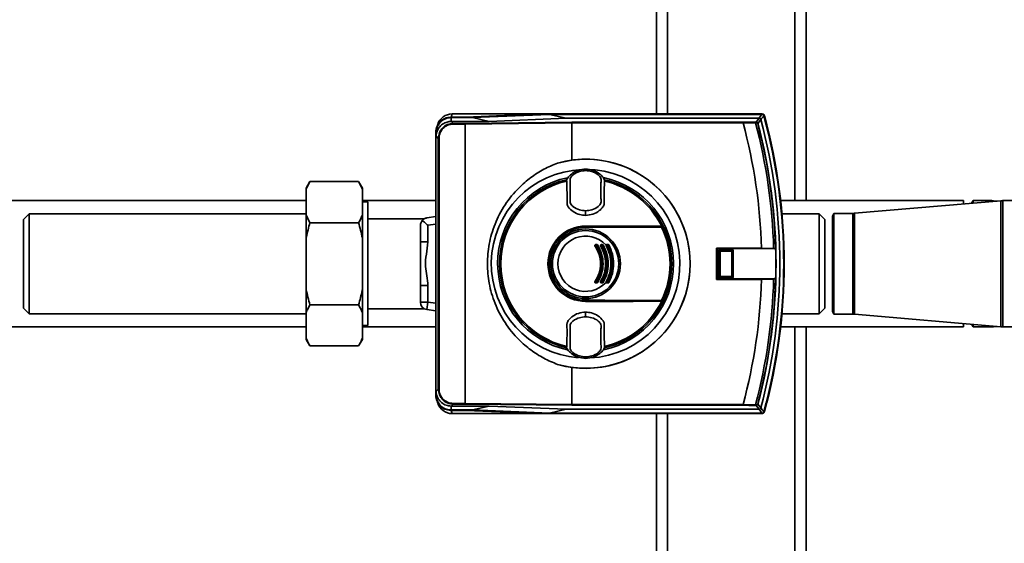
# Paper-space layout 'Blatt1' of a CAD drawing. Units: millimetres. Extents: x 0 to 6300, y 0 to 4455.
# Drawn here: x 1143 to 1406, y 846 to 986 of the extents above; entities that cross this region are included whole.
import ezdxf

# ---------------------------------------------------------------- set-up
doc = ezdxf.new("R2010")
doc.units = ezdxf.units.MM

psp = doc.layouts.new('Blatt1')

# ---------------------------------------------------------------- linework, layer by layer
at = {"color": 7, "linetype": 'Continuous', "lineweight": 35, "ltscale": 15}
for p, q in [((1312.8, 1080.84), (1312.8, 960.84)), ((1315.8, 1080.84), (1315.8, 960.84)), ((1349.8, 1080.84), (1349.8, 937.69)), ((1352.8, 1080.84), (1352.8, 937.69)), ((1257.91, 959.98), (1258.02, 959.88)), ((1261.91, 959.98), (1257.91, 959.98)), ((1258.02, 958.84), (1258.02, 959.88)), ((1258.02, 959.88), (1263.72, 959.88)), ((1258.05, 959.98), (1258.26, 960.84)), ((1282.47, 960.84), (1258.26, 960.84)), ((1282.47, 960.84), (1261.91, 959.98)), ((1263.72, 959.88), (1284.25, 960.73)), ((1263.72, 959.88), (1268.16, 958.84)), ((1288.69, 959.7), (1268.16, 958.84)), ((1341.1, 960.84), (1282.47, 960.84)), ((1288.69, 959.7), (1284.25, 960.73)), ((1341.02, 960.73), (1284.25, 960.73)), ((1340.23, 959.7), (1288.69, 959.7)), ((1341.02, 960.73), (1341.1, 960.84)), ((1341.58, 960.47), (1341.5, 960.37)), ((1258.02, 958.84), (1258.05, 958.84)), ((1258.05, 958.84), (1258.02, 958.84)), ((1258.05, 958.84), (1258.58, 958.32)), ((1268.16, 958.84), (1258.05, 958.84)), ((1258.58, 958.12), (1258.58, 958.32)), ((1258.58, 958.32), (1261.68, 958.32)), ((1261.71, 958.12), (1258.58, 958.12)), ((1261.68, 958.32), (1290.23, 958.63)), ((1290.26, 958.43), (1261.71, 958.12)), ((1261.71, 883.56), (1261.71, 958.12)), ((1261.71, 958.12), (1261.71, 958.12)), ((1290.23, 958.63), (1335.93, 958.63)), ((1290.26, 958.43), (1290.26, 958.43)), ((1290.26, 948.53), (1290.26, 958.43)), ((1335.95, 958.43), (1290.26, 958.43)), ((1339.29, 958.5), (1335.95, 958.44)), ((1335.95, 958.44), (1335.95, 958.43)), ((1339.93, 958.31), (1339.87, 958.29)), ((1254.02, 955.88), (1253.91, 955.99)), ((1253.91, 885.69), (1253.91, 955.99)), ((1254.02, 954.88), (1254.02, 955.88)), ((1254.58, 954.32), (1254.02, 954.88)), ((1254.78, 954.32), (1254.58, 954.32)), ((1254.58, 887.36), (1254.58, 954.32)), ((1254.78, 954.32), (1254.78, 887.36)), ((1286.43, 947.73), (1290.26, 948.53)), ((1293.91, 946.03), (1293.91, 946.11)), ((1293.91, 946.03), (1293.91, 945.72)), ((1293.91, 945.72), (1293.91, 945.71)), ((1220.3, 942.78), (1219.3, 941.05)), ((1220.3, 942.78), (1233.3, 942.78)), ((1234.3, 941.05), (1233.3, 942.78)), ((1288.85, 943.28), (1288.9, 942.93)), ((1298.93, 942.93), (1298.98, 943.28)), ((1219.3, 940.73), (1219.3, 941.05)), ((1219.3, 933.85), (1219.3, 940.73)), ((1234.3, 940.73), (1234.3, 941.05)), ((1234.3, 933.85), (1234.3, 940.73)), ((1219.3, 937.69), (1117.08, 937.69)), ((1253.91, 937.69), (1234.3, 937.69)), ((1235.8, 937.34), (1234.3, 937.34)), ((1235.8, 937.34), (1235.8, 904.34)), ((1394.8, 937.69), (1345.99, 937.69)), ((1404.79, 937.67), (1365.73, 934.31)), ((1394.8, 936.81), (1394.8, 937.69)), ((1397.38, 937.69), (1396.98, 937)), ((1402.3, 937.69), (1397.38, 937.69)), ((1397.38, 937.03), (1397.38, 937.69)), ((1402.3, 937.45), (1402.3, 937.69)), ((1403.8, 937.58), (1402.82, 937.67)), ((1402.82, 937.5), (1402.82, 937.67)), ((1404.79, 937.67), (1404.79, 904.01)), ((1410.22, 937.69), (1405.3, 937.69)), ((1405.3, 937.69), (1405.3, 903.99)), ((1145.3, 934.19), (1143.8, 932.69)), ((1219.3, 934.19), (1145.3, 934.19)), ((1145.3, 934.19), (1145.3, 907.49)), ((1219.3, 927.72), (1219.3, 933.85)), ((1234.3, 927.72), (1234.3, 933.85)), ((1251.52, 933.08), (1253.91, 933.42)), ((1293.91, 935), (1293.91, 934.95)), ((1293.91, 933.76), (1293.91, 934.95)), ((1356.3, 934.19), (1346.35, 934.19)), ((1357.8, 932.69), (1356.3, 934.19)), ((1356.3, 907.49), (1356.3, 934.19)), ((1360.21, 934.29), (1359.8, 933.59)), ((1359.8, 933.59), (1359.8, 908.09)), ((1365.3, 934.29), (1360.21, 934.29)), ((1360.21, 907.39), (1360.21, 934.29)), ((1365.3, 934.29), (1365.3, 907.39)), ((1365.73, 934.31), (1365.73, 907.37)), ((1143.8, 932.69), (1143.8, 908.99)), ((1220.3, 931.81), (1233.3, 931.81)), ((1250.81, 932.84), (1235.8, 932.84)), ((1249.8, 926.65), (1249.8, 931.1)), ((1253.91, 931.4), (1251.8, 931.1)), ((1251.8, 931.1), (1251.8, 926.65)), ((1293.91, 930.89), (1293.91, 930.84)), ((1293.91, 930.84), (1314.64, 930.84)), ((1293.91, 930.69), (1293.91, 930.74)), ((1293.91, 930.74), (1314.61, 930.74)), ((1357.8, 908.99), (1357.8, 932.69)), ((1293.91, 930.6), (1293.91, 930.69)), ((1219.3, 913.96), (1219.3, 927.72)), ((1234.3, 913.96), (1234.3, 927.72)), ((1249.8, 926.65), (1251.8, 926.65)), ((1296.58, 925.84), (1296.94, 925.84)), ((1296.94, 925.73), (1296.58, 925.73)), ((1296.59, 925.95), (1296.95, 925.95)), ((1298.42, 925.73), (1298.07, 925.73)), ((1298.08, 925.95), (1298.43, 925.95)), ((1298.08, 925.84), (1298.43, 925.84)), ((1299.9, 925.73), (1299.55, 925.73)), ((1299.56, 925.84), (1299.9, 925.84)), ((1340.89, 925.04), (1328.86, 925.04)), ((1329.13, 924.91), (1328.86, 925.04)), ((1328.86, 925.04), (1328.86, 916.64)), ((1329.13, 924.91), (1344.65, 924.91)), ((1329.13, 924.91), (1329.13, 916.77)), ((1329.52, 924.33), (1329.47, 924.38)), ((1329.47, 917.3), (1329.47, 924.38)), ((1329.52, 924.32), (1329.52, 924.33)), ((1329.83, 924.01), (1329.52, 924.32)), ((1329.52, 917.36), (1329.52, 924.32)), ((1329.67, 924.58), (1329.72, 924.53)), ((1329.67, 924.58), (1333.16, 924.58)), ((1329.72, 924.53), (1329.73, 924.53)), ((1329.73, 924.53), (1330.04, 924.22)), ((1329.73, 924.53), (1333.1, 924.53)), ((1329.83, 924.01), (1329.83, 917.67)), ((1332.79, 924.22), (1330.04, 924.22)), ((1332.79, 924.22), (1333.1, 924.53)), ((1333.3, 924.32), (1332.99, 924.01)), ((1332.99, 917.67), (1332.99, 924.01)), ((1333.1, 924.53), (1333.11, 924.53)), ((1333.11, 924.53), (1333.16, 924.58)), ((1333.36, 924.38), (1333.3, 924.33)), ((1333.3, 924.33), (1333.3, 924.32)), ((1333.3, 924.32), (1333.3, 917.36)), ((1333.36, 924.38), (1333.36, 917.3)), ((1344.13, 924.94), (1340.89, 925.04)), ((1344.64, 924.91), (1344.13, 924.94)), ((1344.65, 924.91), (1344.64, 924.91)), ((1329.52, 917.36), (1329.83, 917.67)), ((1332.99, 917.67), (1333.3, 917.36)), ((1249.8, 915.03), (1251.8, 915.03)), ((1249.8, 910.58), (1249.8, 915.03)), ((1251.8, 915.03), (1251.8, 910.58)), ((1296.58, 915.95), (1296.94, 915.95)), ((1296.94, 915.84), (1296.58, 915.84)), ((1296.95, 915.73), (1296.59, 915.73)), ((1298.07, 915.95), (1298.42, 915.95)), ((1298.43, 915.84), (1298.08, 915.84)), ((1298.43, 915.73), (1298.08, 915.73)), ((1299.55, 915.95), (1299.9, 915.95)), ((1299.9, 915.84), (1299.56, 915.84)), ((1329.13, 916.77), (1328.86, 916.64)), ((1328.86, 916.64), (1340.89, 916.64)), ((1344.65, 916.77), (1329.13, 916.77)), ((1329.47, 917.3), (1329.52, 917.35)), ((1329.52, 917.35), (1329.52, 917.36)), ((1329.72, 917.15), (1329.67, 917.1)), ((1333.16, 917.1), (1329.67, 917.1)), ((1329.73, 917.15), (1329.72, 917.15)), ((1330.04, 917.46), (1329.73, 917.15)), ((1333.1, 917.15), (1329.73, 917.15)), ((1330.04, 917.46), (1332.79, 917.46)), ((1333.1, 917.15), (1332.79, 917.46)), ((1333.11, 917.15), (1333.1, 917.15)), ((1333.16, 917.1), (1333.11, 917.15)), ((1333.3, 917.36), (1333.3, 917.35)), ((1333.3, 917.35), (1333.36, 917.3)), ((1340.89, 916.64), (1344.13, 916.74)), ((1344.13, 916.74), (1344.64, 916.77)), ((1344.64, 916.77), (1344.65, 916.77)), ((1219.3, 907.82), (1219.3, 913.96)), ((1234.3, 907.82), (1234.3, 913.96)), ((1220.3, 909.87), (1233.3, 909.87)), ((1249.8, 910.58), (1251.8, 910.58)), ((1251.52, 908.6), (1251.8, 910.58)), ((1251.8, 910.58), (1253.91, 910.28)), ((1293.91, 910.99), (1293.91, 911.08)), ((1293.91, 910.99), (1293.91, 910.94)), ((1314.61, 910.94), (1293.91, 910.94)), ((1293.91, 910.79), (1293.91, 910.84)), ((1314.64, 910.84), (1293.91, 910.84)), ((1143.8, 908.99), (1145.3, 907.49)), ((1145.3, 907.49), (1219.3, 907.49)), ((1219.3, 900.94), (1219.3, 907.82)), ((1234.3, 900.94), (1234.3, 907.82)), ((1235.8, 908.84), (1250.81, 908.84)), ((1253.91, 908.26), (1251.52, 908.6)), ((1293.91, 906.73), (1293.91, 907.92)), ((1346.35, 907.49), (1356.3, 907.49)), ((1356.3, 907.49), (1357.8, 908.99)), ((1359.8, 908.09), (1360.21, 907.39)), ((1360.21, 907.39), (1365.3, 907.39)), ((1365.73, 907.37), (1404.79, 904.01)), ((1293.91, 906.73), (1293.91, 906.68)), ((1394.8, 903.99), (1394.8, 904.87)), ((1396.98, 904.68), (1397.38, 903.99)), ((1397.38, 903.99), (1397.38, 904.65)), ((1117.08, 903.99), (1219.3, 903.99)), ((1234.3, 904.34), (1235.8, 904.34)), ((1234.3, 903.99), (1253.91, 903.99)), ((1345.99, 903.99), (1394.8, 903.99)), ((1349.8, 903.99), (1349.8, 703.34)), ((1352.8, 903.99), (1352.8, 703.34)), ((1397.38, 903.99), (1402.3, 903.99)), ((1402.3, 903.99), (1402.3, 904.22)), ((1402.82, 904.01), (1402.82, 904.18)), ((1402.82, 904.01), (1403.8, 904.1)), ((1405.3, 903.99), (1410.22, 903.99)), ((1219.3, 900.63), (1219.3, 900.94)), ((1219.3, 900.63), (1220.3, 898.9)), ((1233.3, 898.9), (1234.3, 900.63)), ((1234.3, 900.63), (1234.3, 900.94)), ((1220.3, 898.9), (1233.3, 898.9)), ((1288.9, 898.75), (1288.85, 898.4)), ((1298.98, 898.4), (1298.93, 898.75)), ((1290.26, 893.15), (1286.43, 893.95)), ((1293.91, 895.96), (1293.91, 895.97)), ((1293.91, 895.64), (1293.91, 895.96)), ((1293.91, 895.64), (1293.91, 895.56)), ((1290.26, 883.24), (1290.26, 893.15)), ((1254.02, 886.79), (1254.58, 887.36)), ((1254.02, 885.79), (1254.02, 886.79)), ((1254.78, 887.36), (1254.58, 887.36)), ((1253.91, 885.69), (1254.02, 885.79)), ((1258.58, 883.56), (1258.58, 883.36)), ((1258.58, 883.56), (1261.71, 883.56)), ((1261.71, 883.56), (1261.71, 883.56)), ((1261.71, 883.56), (1290.26, 883.24)), ((1258.01, 881.8), (1257.91, 881.69)), ((1257.91, 881.69), (1261.91, 881.69)), ((1258.01, 882.83), (1258.05, 882.83)), ((1258.01, 882.83), (1258.01, 881.8)), ((1263.73, 881.8), (1258.01, 881.8)), ((1258.58, 883.36), (1258.05, 882.83)), ((1258.05, 882.83), (1268.17, 882.83)), ((1258.05, 881.69), (1258.26, 880.84)), ((1282.47, 880.84), (1258.26, 880.84)), ((1261.68, 883.36), (1258.58, 883.36)), ((1290.23, 883.04), (1261.68, 883.36)), ((1261.91, 881.69), (1282.47, 880.84)), ((1268.17, 882.83), (1263.73, 881.8)), ((1284.25, 880.94), (1263.73, 881.8)), ((1268.17, 882.83), (1288.69, 881.98)), ((1282.47, 880.84), (1341.1, 880.84)), ((1284.25, 880.94), (1288.69, 881.98)), ((1284.25, 880.94), (1341.02, 880.94)), ((1288.69, 881.98), (1340.23, 881.98)), ((1335.93, 883.04), (1290.23, 883.04)), ((1290.26, 883.24), (1290.26, 883.24)), ((1290.26, 883.24), (1335.95, 883.24)), ((1312.8, 880.84), (1312.8, 704.34)), ((1315.8, 880.84), (1315.8, 703.34)), ((1335.95, 883.24), (1335.95, 883.23)), ((1335.95, 883.23), (1339.29, 883.18)), ((1339.93, 883.37), (1339.87, 883.38)), ((1341.1, 880.84), (1341.02, 880.94)), ((1341.5, 881.31), (1341.58, 881.21))]:
    psp.add_line(p, q, dxfattribs=at)
at = {"color": 7, "linetype": 'Continuous', "lineweight": 35, "ltscale": 15, "flags": 128}
for points in [[(1339.44, 958.68), (1339.88, 959.25), (1340.23, 959.7)], [(1339.2, 958.67), (1339.22, 958.67), (1339.24, 958.66), (1339.25, 958.64), (1339.26, 958.62), (1339.27, 958.59), (1339.28, 958.56), (1339.29, 958.53), (1339.29, 958.5)], [(1340.71, 959.33), (1340.28, 958.76), (1339.93, 958.31)], [(1314.23, 930.86), (1311.71, 930.86), (1309.19, 930.87), (1306.65, 930.88), (1304.11, 930.88), (1301.57, 930.88), (1299.02, 930.89), (1296.47, 930.89), (1293.91, 930.89)], [(1293.91, 930.69), (1296.46, 930.69), (1299.01, 930.69), (1301.56, 930.7), (1304.1, 930.7), (1306.63, 930.7), (1309.16, 930.71), (1311.69, 930.72), (1314.2, 930.72)], [(1314.64, 930.84), (1314.59, 930.84), (1314.54, 930.84), (1314.48, 930.85), (1314.43, 930.85), (1314.38, 930.85), (1314.33, 930.85), (1314.28, 930.85), (1314.23, 930.86)], [(1314.22, 930.63), (1311.7, 930.62), (1309.18, 930.62), (1306.65, 930.61), (1304.11, 930.61), (1301.56, 930.6), (1299.02, 930.6), (1296.47, 930.6), (1293.91, 930.6)], [(1293.91, 911.08), (1296.47, 911.08), (1299.02, 911.08), (1301.56, 911.07), (1304.11, 911.07), (1306.65, 911.07), (1309.18, 911.06), (1311.7, 911.05), (1314.22, 911.05)], [(1314.2, 910.95), (1311.69, 910.96), (1309.16, 910.97), (1306.63, 910.97), (1304.1, 910.98), (1301.56, 910.98), (1299.01, 910.98), (1296.46, 910.99), (1293.91, 910.99)], [(1293.91, 910.79), (1296.47, 910.79), (1299.02, 910.79), (1301.57, 910.79), (1304.11, 910.8), (1306.65, 910.8), (1309.19, 910.81), (1311.71, 910.81), (1314.23, 910.82)], [(1314.64, 910.84), (1314.59, 910.84), (1314.54, 910.83), (1314.48, 910.83), (1314.43, 910.83), (1314.38, 910.83), (1314.33, 910.83), (1314.28, 910.82), (1314.23, 910.82)], [(1339.2, 883), (1339.22, 883.01), (1339.24, 883.02), (1339.25, 883.04), (1339.26, 883.06), (1339.27, 883.08), (1339.28, 883.11), (1339.29, 883.15), (1339.29, 883.18)], [(1340.23, 881.98), (1339.79, 882.55), (1339.44, 883)], [(1339.93, 883.37), (1340.37, 882.8), (1340.71, 882.35)]]:
    psp.add_lwpolyline(points, dxfattribs=at)
at = {"color": 7, "linetype": 'Continuous', "lineweight": 35, "ltscale": 225}
for radius in [9.3, 8.86]:
    psp.add_circle((1293.91, 920.84), radius, dxfattribs=at)
for centre, radius, start, end in [((1258.26, 956.84), 4, 90, 163.0063), ((951.6, 1257.98), 489.9, 322.4931, 322.6457), ((949.12, 1258.88), 493.02, 322.5853, 322.7371), ((1196.91, 920.84), 149.9, 344.7103, 15.2897), ((1341.1, 960.34), 0.5, 15.3201, 25.8352), ((1340.97, 960.17), 0.7, 15.2689, 33.8491), ((1196.91, 920.84), 150, 344.6797, 15.3203), ((1196.91, 920.84), 150.03, 344.73, 15.27), ((1196.91, 920.84), 144.03, 1.6705, 15.1305), ((1338.44, 1002.61), 43.94, 271.0003, 271.3131), ((1337.42, 1010.48), 52.02, 272.0607, 272.3467), ((1196.91, 920.84), 147.27, 1.5947, 14.815), ((1339.38, 958.52), 0.168, 355.297, 69.4173), ((1196.91, 920.84), 147.78, 1.5776, 14.6821), ((1196.91, 920.84), 147.85, 345.3179, 14.6821), ((1196.91, 920.84), 148.86, 345.0155, 14.9845), ((1293.91, 920.84), 27.91, 254.4534, 105.5466), ((1293.91, 920.84), 27.93, 262.4793, 97.5207), ((1293.91, 920.84), 25.18, 92.242, 265.5518), ((1293.91, 920.84), 25.18, 272.6135, 90), ((1293.91, 920.84), 23.48, 101.9229, 258.2117), ((1293.91, 920.84), 23.01, 102.7272, 257.2728), ((1293.91, 920.84), 22.65, 102.7903, 257.2097), ((1293.91, 920.84), 23.48, 281.8015, 78.3616), ((1293.91, 920.84), 22.65, 26.2463, 77.2097), ((1293.91, 920.84), 23.01, 25.7609, 77.2728), ((1402.3, 931.69), 6, 85.0838, 90), ((1405.3, 931.69), 6, 90, 94.9162), ((1365.3, 939.29), 5, 270, 274.9162), ((1293.91, 920.84), 10.05, 90, 270), ((1293.91, 920.84), 10, 90, 270), ((1293.91, 920.84), 9.9, 90, 270), ((1314.07, 930.65), 0.145, 352.2252, 29.7768), ((1314.28, 930.63), 0.0937, 21.5433, 88.4725), ((1293.91, 920.84), 23.01, 25.3214, 25.7609), ((1293.91, 920.84), 9.85, 90, 270), ((1293.91, 920.84), 9.76, 90, 270), ((1293.91, 920.84), 7.39, 42.3358, 317.6642), ((1293.91, 920.84), 22.54, 334.2506, 25.7494), ((1293.91, 920.84), 22.69, 334.3382, 25.6618), ((1293.91, 920.84), 23.01, 334.6786, 25.3214), ((1296.83, 925.06), 0.708, 117.8271, 125.4459), ((1296.58, 925.74), 0.1, 90, 213.6193), ((1296.18, 926.29), 0.689, 297.6867, 305.4834), ((1295.77, 925.92), 0.814, 354.4514, 1.9506), ((1297.38, 925.76), 0.795, 174.3281, 181.9917), ((1296.23, 925.92), 0.718, 353.7111, 2.2093), ((1297.64, 925.76), 0.702, 173.5715, 182.2557), ((1296.94, 925.74), 0.1, 32.3791, 90), ((1296.51, 926.46), 0.847, 300.4977, 307.7186), ((1297.55, 925.11), 0.866, 120.5365, 127.6027), ((1298.4, 924.88), 0.904, 117.1255, 123.0014), ((1298.08, 925.74), 0.1, 90, 211.6053), ((1297.59, 926.47), 0.879, 297.0153, 303.0303), ((1298.58, 925.76), 0.513, 171.1776, 183.0863), ((1297.56, 925.92), 0.525, 351.3684, 3.0235), ((1298.89, 925.76), 0.474, 170.4427, 183.3397), ((1297.88, 926.71), 1.12, 299.0614, 304.5835), ((1297.95, 925.92), 0.485, 350.6491, 3.272), ((1298.43, 925.74), 0.1, 30.5155, 90), ((1299.16, 924.84), 1.15, 119.0918, 124.4957), ((1299.29, 925.54), 0.292, 54.1053, 73.082), ((1300.02, 924.6), 1.22, 116.5508, 120.842), ((1299.56, 925.74), 0.1, 90, 209.8322), ((1298.95, 926.75), 1.18, 296.4689, 300.863), ((1299.93, 925.76), 0.381, 168.0807, 184.1473), ((1299.37, 925.92), 0.205, 336.0165, 8.6327), ((1300.25, 925.76), 0.36, 167.3664, 184.3894), ((1299.79, 925.93), 0.144, 322.3232, 13.7544), ((1299.9, 925.74), 0.1, 28.8657, 90), ((1299.16, 927.12), 1.57, 297.8021, 301.7987), ((1300.32, 925.38), 0.53, 114.2068, 129.0548), ((1196.91, 920.84), 147.79, 358.4229, 1.5771), ((1296.83, 916.62), 0.708, 234.5541, 242.1729), ((1296.58, 915.94), 0.1, 146.3807, 270), ((1296.18, 915.38), 0.689, 54.5166, 62.3133), ((1297.38, 915.92), 0.795, 178.0083, 185.6719), ((1295.77, 915.76), 0.814, 358.0494, 5.5486), ((1297.64, 915.92), 0.702, 177.7443, 186.4285), ((1296.51, 915.22), 0.847, 52.2814, 59.5023), ((1296.94, 915.94), 0.1, 270, 327.6209), ((1296.23, 915.76), 0.718, 357.7907, 6.2889), ((1297.55, 916.57), 0.866, 232.3973, 239.4635), ((1298.4, 916.8), 0.904, 236.9986, 242.8745), ((1298.08, 915.94), 0.1, 148.3947, 270), ((1297.59, 915.21), 0.879, 56.9697, 62.9847), ((1298.58, 915.92), 0.513, 176.9137, 188.8224), ((1297.56, 915.76), 0.525, 356.9765, 8.6316), ((1298.89, 915.92), 0.474, 176.6603, 189.5573), ((1297.88, 914.96), 1.12, 55.4165, 60.9386), ((1298.43, 915.94), 0.1, 270, 329.4845), ((1297.95, 915.76), 0.485, 356.728, 9.3509), ((1299.16, 916.83), 1.15, 235.5043, 240.9082), ((1299.29, 916.14), 0.292, 286.918, 305.8947), ((1300.02, 917.08), 1.22, 239.158, 243.4492), ((1299.56, 915.94), 0.1, 150.1678, 270), ((1298.95, 914.93), 1.18, 59.137, 63.5311), ((1299.93, 915.92), 0.381, 175.8527, 191.9193), ((1299.37, 915.76), 0.205, 351.3673, 23.9835), ((1300.25, 915.92), 0.36, 175.6106, 192.6336), ((1299.16, 914.55), 1.57, 58.2013, 62.1979), ((1299.9, 915.94), 0.1, 270, 331.1343), ((1299.79, 915.75), 0.144, 346.2456, 37.6768), ((1300.32, 916.3), 0.53, 230.9452, 245.7932), ((1196.91, 920.84), 144.03, 344.8695, 358.3295), ((1196.91, 920.84), 147.27, 345.185, 358.4053), ((1196.91, 920.84), 147.78, 345.3179, 358.4224), ((1251.8, 910.58), 2, 180, 262.0041), ((1293.91, 920.84), 22.65, 282.7903, 333.7537), ((1293.91, 920.84), 23.01, 282.7272, 334.2391), ((1314.07, 911.03), 0.145, 330.2232, 7.7748), ((1314.28, 911.05), 0.0937, 271.5275, 338.4567), ((1293.91, 920.84), 23.01, 334.2391, 334.6786), ((1365.3, 902.39), 5, 85.0838, 90), ((1402.3, 909.99), 6, 270, 274.9162), ((1405.3, 909.99), 6, 265.0838, 270), ((1258.26, 884.84), 4, 197.0034, 270), ((1338.44, 839.07), 43.94, 88.6869, 88.9997), ((1337.42, 831.2), 52.02, 87.6533, 87.9393), ((1339.38, 883.16), 0.168, 290.5827, 4.703), ((951.6, 583.7), 489.9, 37.3543, 37.5069), ((949.12, 582.8), 493.02, 37.2629, 37.4147), ((1340.97, 881.51), 0.7, 326.1509, 344.7312), ((1341.1, 881.34), 0.5, 334.1648, 344.6799)]:
    psp.add_arc(centre, radius, start, end, dxfattribs=at)
at = {"color": 7, "linetype": 'Continuous', "lineweight": 35, "ltscale": 15}
for points, knots in [([(1253.91, 955.99), (1253.98, 956.53), (1254.1, 957.58), (1255.02, 958.87), (1256.32, 959.79), (1257.37, 959.92), (1257.91, 959.98)], [0, 0, 0, 0, 0.259932, 0.5, 0.740068, 1, 1, 1, 1]), ([(1254.02, 955.88), (1254.06, 956.33), (1254.15, 957.23), (1254.84, 958.43), (1255.86, 959.33), (1256.98, 959.81), (1257.72, 959.86), (1258.02, 959.88)], [0, 0, 0, 0, 0.2149263, 0.4298369, 0.6443984, 0.8591994, 1, 1, 1, 1]), ([(1340.23, 959.7), (1340.23, 959.7), (1340.23, 959.7), (1340.23, 959.7), (1340.23, 959.7)], [0, 0, 0, 0, 0.56, 1, 1, 1, 1]), ([(1340.71, 959.33), (1340.69, 959.38), (1340.65, 959.49), (1340.53, 959.61), (1340.38, 959.68), (1340.28, 959.69), (1340.23, 959.7)], [0, 0, 0, 0, 0.259957, 0.519836, 0.780097, 1, 1, 1, 1]), ([(1341.03, 960.73), (1341.02, 960.73), (1341.02, 960.73), (1341.02, 960.73), (1341.02, 960.73)], [0, 0, 0, 0, 0.56, 1, 1, 1, 1]), ([(1341.03, 960.73), (1341.08, 960.73), (1341.19, 960.72), (1341.34, 960.63), (1341.45, 960.51), (1341.49, 960.41), (1341.5, 960.37)], [0, 0, 0, 0, 0.261024, 0.52197, 0.783287, 1, 1, 1, 1]), ([(1341.1, 960.84), (1341.15, 960.83), (1341.26, 960.82), (1341.43, 960.74), (1341.51, 960.63), (1341.55, 960.56)], [0, 0, 0, 0, 0.280807, 0.561535, 1, 1, 1, 1]), ([(1341.5, 960.37), (1341.5, 960.37), (1341.5, 960.37), (1341.5, 960.37), (1341.5, 960.37)], [0, 0, 0, 0, 0.56, 1, 1, 1, 1]), ([(1254.02, 954.88), (1254.03, 955.14), (1254.08, 955.85), (1254.52, 956.92), (1255.41, 957.97), (1256.56, 958.63), (1257.48, 958.83), (1257.94, 958.84), (1258.02, 958.84)], [0, 0, 0, 0, 0.12234, 0.339059, 0.559494, 0.782674, 0.96465, 1, 1, 1, 1]), ([(1254.58, 954.32), (1254.64, 954.85), (1254.76, 955.89), (1255.68, 957.22), (1257, 958.14), (1258.05, 958.26), (1258.58, 958.32)], [0, 0, 0, 0, 0.250035, 0.5, 0.749965, 1, 1, 1, 1]), ([(1258.58, 958.12), (1258.31, 958.1), (1257.8, 958.07), (1256.85, 957.76), (1255.82, 957.07), (1255.14, 956.05), (1254.82, 955.1), (1254.79, 954.58), (1254.78, 954.32)], [0, 0, 0, 0, 0.1316763, 0.2605832, 0.5, 0.7394168, 0.8683237, 1, 1, 1, 1]), ([(1261.71, 958.12), (1261.71, 958.14), (1261.71, 958.19), (1261.71, 958.26), (1261.7, 958.31), (1261.69, 958.32), (1261.68, 958.32)], [0, 0, 0, 0, 0.234292, 0.486894, 0.753201, 1, 1, 1, 1]), ([(1290.26, 958.43), (1290.26, 958.46), (1290.26, 958.51), (1290.25, 958.57), (1290.24, 958.62), (1290.23, 958.63), (1290.23, 958.63)], [0, 0, 0, 0, 0.234292, 0.486894, 0.753201, 1, 1, 1, 1]), ([(1335.93, 958.63), (1336.64, 958.64), (1337.76, 958.65), (1338.81, 958.67), (1339.2, 958.67)], [0, 0, 0, 0, 0.6243152, 1, 1, 1, 1]), ([(1335.95, 958.44), (1335.95, 958.47), (1335.95, 958.51), (1335.95, 958.58), (1335.94, 958.62), (1335.93, 958.63), (1335.93, 958.63)], [0, 0, 0, 0, 0.229876, 0.475161, 0.747603, 1, 1, 1, 1]), ([(1339.44, 958.68), (1339.49, 958.67), (1339.6, 958.67), (1339.74, 958.6), (1339.84, 958.5), (1339.9, 958.4), (1339.92, 958.34), (1339.93, 958.31)], [0, 0, 0, 0, 0.236125, 0.482365, 0.732951, 0.862996, 1, 1, 1, 1]), ([(1339.87, 958.29), (1339.86, 958.31), (1339.85, 958.35), (1339.82, 958.39), (1339.78, 958.43), (1339.73, 958.47), (1339.65, 958.5), (1339.59, 958.51), (1339.55, 958.51)], [0, 0, 0, 0, 0.1175479, 0.2355906, 0.361486, 0.5013594, 0.7432904, 1, 1, 1, 1]), ([(1340.71, 959.33), (1340.71, 959.33), (1340.71, 959.33), (1340.71, 959.33), (1340.71, 959.33)], [0, 0, 0, 0, 0.56, 1, 1, 1, 1]), ([(1286.43, 893.95), (1285.19, 894.47), (1282.69, 895.52), (1279.23, 897.76), (1275.64, 900.84), (1272.27, 904.96), (1269.58, 910.11), (1268.03, 915.47), (1267.54, 920.84), (1268.03, 926.21), (1269.58, 931.57), (1272.27, 936.71), (1275.64, 940.84), (1279.23, 943.92), (1282.69, 946.16), (1285.19, 947.21), (1286.43, 947.73)], [0, 0, 0, 0, 0.059195, 0.119255, 0.17952, 0.264689, 0.347278, 0.425999, 0.5, 0.574001, 0.652722, 0.735311, 0.82048, 0.880745, 0.940805, 1, 1, 1, 1]), ([(1293.91, 946.11), (1293.23, 946.05), (1291.86, 945.92), (1290.25, 944.98), (1289.28, 944.04), (1288.95, 943.47), (1288.85, 943.28)], [0, 0, 0, 0, 0.336847, 0.6739021, 0.8952411, 1, 1, 1, 1]), ([(1293.91, 945.71), (1293.36, 945.65), (1292.15, 945.54), (1290.68, 944.83), (1289.66, 943.66), (1289.85, 942.46), (1289.8, 941.39), (1289.82, 940.35), (1289.8, 939.31), (1289.85, 938.24), (1289.66, 937.05), (1290.68, 935.88), (1292.15, 935.17), (1293.36, 935.05), (1293.91, 935)], [0, 0, 0, 0, 0.101925, 0.224903, 0.29771, 0.370199, 0.436631, 0.5, 0.563368, 0.6298, 0.702289, 0.775095, 0.898074, 1, 1, 1, 1]), ([(1293.91, 946.11), (1294.6, 946.05), (1295.97, 945.92), (1297.58, 944.98), (1298.55, 944.04), (1298.88, 943.47), (1298.98, 943.28)], [0, 0, 0, 0, 0.3368468, 0.6739017, 0.8952407, 1, 1, 1, 1]), ([(1293.91, 935), (1294.46, 935.05), (1295.68, 935.17), (1297.15, 935.88), (1298.17, 937.05), (1297.98, 938.24), (1298.03, 939.31), (1298.01, 940.35), (1298.03, 941.39), (1297.98, 942.46), (1298.17, 943.66), (1297.15, 944.83), (1295.68, 945.54), (1294.46, 945.65), (1293.91, 945.71)], [0, 0, 0, 0, 0.101926, 0.224905, 0.29771, 0.370199, 0.436632, 0.5, 0.563368, 0.629801, 0.70229, 0.775096, 0.898075, 1, 1, 1, 1]), ([(1220.3, 942.78), (1220.11, 942.43), (1219.73, 941.76), (1219.44, 941.07), (1219.3, 940.73)], [0, 0, 0, 0, 0.511569, 1, 1, 1, 1]), ([(1234.3, 940.73), (1234.16, 941.08), (1233.87, 941.76), (1233.49, 942.44), (1233.3, 942.78)], [0, 0, 0, 0, 0.499503, 1, 1, 1, 1]), ([(1288.9, 942.93), (1288.91, 942.11), (1288.93, 940.49), (1288.98, 938.46), (1288.95, 937.12), (1289.01, 936.42), (1289.52, 935.64), (1290.57, 934.69), (1292.22, 933.89), (1293.39, 933.8), (1293.91, 933.76)], [0, 0, 0, 0, 0.201713, 0.397857, 0.49649, 0.531451, 0.566552, 0.719641, 0.872618, 1, 1, 1, 1]), ([(1293.91, 933.76), (1294.57, 933.82), (1295.88, 933.95), (1297.38, 934.79), (1298.23, 935.64), (1298.7, 936.18), (1298.98, 937.06), (1298.8, 938.56), (1298.91, 940.64), (1298.92, 942.17), (1298.93, 942.93)], [0, 0, 0, 0, 0.157832, 0.315668, 0.402853, 0.452193, 0.486986, 0.625141, 0.81253, 1, 1, 1, 1]), ([(1219.3, 933.85), (1219.45, 933.51), (1219.74, 932.82), (1220.11, 932.15), (1220.3, 931.81)], [0, 0, 0, 0, 0.499503, 1, 1, 1, 1]), ([(1233.3, 931.81), (1233.49, 932.15), (1233.87, 932.83), (1234.16, 933.52), (1234.3, 933.85)], [0, 0, 0, 0, 0.5115693, 1, 1, 1, 1]), ([(1220.3, 931.81), (1219.96, 930.53), (1219.59, 929.17), (1219.32, 927.8), (1219.3, 927.72)], [0, 0, 0, 0, 0.942314, 1, 1, 1, 1]), ([(1234.3, 927.72), (1234.16, 928.41), (1233.87, 929.78), (1233.49, 931.13), (1233.3, 931.81)], [0, 0, 0, 0, 0.499503, 1, 1, 1, 1]), ([(1250.29, 932.41), (1250.14, 932.19), (1249.85, 931.77), (1249.82, 931.31), (1249.8, 931.1)], [0, 0, 0, 0, 0.545541, 1, 1, 1, 1]), ([(1251.52, 933.08), (1251.26, 933.02), (1250.81, 932.91), (1250.45, 932.56), (1250.29, 932.41)], [0, 0, 0, 0, 0.576094, 1, 1, 1, 1]), ([(1250.29, 932.41), (1250.54, 932.19), (1251, 931.79), (1251.55, 931.32), (1251.8, 931.1)], [0, 0, 0, 0, 0.542723, 1, 1, 1, 1]), ([(1314.2, 930.72), (1314.21, 930.72), (1314.23, 930.72), (1314.25, 930.72), (1314.27, 930.72), (1314.28, 930.72), (1314.28, 930.72)], [0, 0, 0, 0, 0.272543, 0.54932, 0.780427, 1, 1, 1, 1]), ([(1314.28, 930.72), (1314.34, 930.73), (1314.45, 930.73), (1314.57, 930.74), (1314.61, 930.74)], [0, 0, 0, 0, 0.56, 1, 1, 1, 1]), ([(1314.61, 930.74), (1314.63, 930.74), (1314.65, 930.74), (1314.68, 930.72), (1314.7, 930.7), (1314.71, 930.69), (1314.71, 930.68)], [0, 0, 0, 0, 0.280262, 0.560224, 0.780239, 1, 1, 1, 1]), ([(1314.37, 930.66), (1314.36, 930.66), (1314.35, 930.66), (1314.32, 930.65), (1314.27, 930.64), (1314.24, 930.64), (1314.22, 930.63)], [0, 0, 0, 0, 0.214032, 0.451804, 0.713704, 1, 1, 1, 1]), ([(1314.71, 930.68), (1314.65, 930.68), (1314.53, 930.67), (1314.42, 930.67), (1314.37, 930.66)], [0, 0, 0, 0, 0.56, 1, 1, 1, 1]), ([(1249.8, 926.65), (1249.8, 926.05), (1249.8, 924.84), (1249.8, 922.93), (1249.8, 921.03), (1249.8, 919.21), (1249.8, 917.41), (1249.8, 916.02), (1249.8, 915.25), (1249.8, 915.03)], [0, 0, 0, 0, 0.1644777, 0.3337252, 0.4827925, 0.635378, 0.7844452, 0.9370307, 1, 1, 1, 1]), ([(1251.8, 926.65), (1251.68, 925.57), (1251.43, 923.41), (1250.95, 920.36), (1251.59, 917.6), (1251.73, 915.89), (1251.8, 915.03)], [0, 0, 0, 0, 0.280376, 0.558665, 0.77918, 1, 1, 1, 1]), ([(1296.42, 925.63), (1296.41, 925.65), (1296.39, 925.68), (1296.39, 925.74), (1296.39, 925.79), (1296.42, 925.86), (1296.47, 925.91), (1296.53, 925.94), (1296.57, 925.94), (1296.59, 925.95)], [0, 0, 0, 0, 0.125783, 0.251217, 0.375992, 0.50084, 0.748459, 0.873866, 1, 1, 1, 1]), ([(1296.42, 916.04), (1296.83, 916.79), (1297.65, 918.28), (1297.98, 920.83), (1297.65, 923.39), (1296.83, 924.89), (1296.42, 925.63)], [0, 0, 0, 0, 0.250292, 0.499262, 0.74897, 1, 1, 1, 1]), ([(1296.5, 915.99), (1296.91, 916.75), (1297.74, 918.25), (1298.08, 920.84), (1297.74, 923.42), (1296.91, 924.93), (1296.5, 925.68)], [0, 0, 0, 0, 0.250036, 0.5, 0.749964, 1, 1, 1, 1]), ([(1296.5, 925.68), (1296.91, 924.93), (1297.74, 923.42), (1298.08, 920.84), (1297.74, 918.25), (1296.91, 916.75), (1296.5, 915.99)], [0, 0, 0, 0, 0.250033, 0.5, 0.749967, 1, 1, 1, 1]), ([(1296.58, 925.73), (1297, 924.97), (1297.83, 923.45), (1298.17, 920.84), (1297.83, 918.23), (1297, 916.71), (1296.58, 915.95)], [0, 0, 0, 0, 0.250237, 0.499389, 0.749151, 1, 1, 1, 1]), ([(1296.94, 915.95), (1297.34, 916.71), (1298.14, 918.25), (1298.47, 920.84), (1298.14, 923.44), (1297.34, 924.97), (1296.94, 925.73)], [0, 0, 0, 0, 0.251042, 0.500624, 0.749582, 1, 1, 1, 1]), ([(1296.95, 925.95), (1296.96, 925.94), (1297, 925.94), (1297.04, 925.92), (1297.08, 925.89), (1297.1, 925.87), (1297.11, 925.85)], [0, 0, 0, 0, 0.256751, 0.498055, 0.741228, 1, 1, 1, 1]), ([(1297.03, 925.79), (1297.43, 925.02), (1298.25, 923.47), (1298.57, 920.84), (1298.25, 918.21), (1297.43, 916.66), (1297.03, 915.89)], [0, 0, 0, 0, 0.250032, 0.5, 0.749968, 1, 1, 1, 1]), ([(1297.11, 925.85), (1297.53, 925.07), (1298.35, 923.5), (1298.68, 920.84), (1298.35, 918.18), (1297.53, 916.61), (1297.11, 915.83)], [0, 0, 0, 0, 0.250432, 0.499358, 0.748926, 1, 1, 1, 1]), ([(1297.91, 925.64), (1297.9, 925.66), (1297.89, 925.69), (1297.88, 925.76), (1297.9, 925.85), (1297.96, 925.91), (1298.03, 925.94), (1298.06, 925.94), (1298.08, 925.95)], [0, 0, 0, 0, 0.126037, 0.251722, 0.499811, 0.748138, 0.873666, 1, 1, 1, 1]), ([(1297.91, 916.04), (1298.3, 916.79), (1299.07, 918.29), (1299.34, 920.84), (1299.06, 923.39), (1298.29, 924.9), (1297.91, 925.64)], [0, 0, 0, 0, 0.2483804, 0.5000644, 0.7530022, 1, 1, 1, 1]), ([(1297.99, 915.99), (1298.38, 916.75), (1299.16, 918.27), (1299.47, 920.84), (1299.16, 923.41), (1298.38, 924.93), (1297.99, 925.69)], [0, 0, 0, 0, 0.250021, 0.5, 0.749979, 1, 1, 1, 1]), ([(1297.99, 925.69), (1298.38, 924.93), (1299.16, 923.41), (1299.47, 920.84), (1299.16, 918.27), (1298.38, 916.75), (1297.99, 915.99)], [0, 0, 0, 0, 0.250019, 0.5, 0.749981, 1, 1, 1, 1]), ([(1298.07, 925.73), (1298.46, 924.96), (1299.24, 923.42), (1299.54, 920.84), (1299.24, 918.25), (1298.46, 916.72), (1298.07, 915.95)], [0, 0, 0, 0, 0.251014, 0.500294, 0.749422, 1, 1, 1, 1]), ([(1298.42, 915.95), (1298.8, 916.72), (1299.55, 918.27), (1299.86, 920.84), (1299.55, 923.42), (1298.8, 924.96), (1298.42, 925.73)], [0, 0, 0, 0, 0.2513562, 0.5006456, 0.7494517, 1, 1, 1, 1]), ([(1298.43, 925.95), (1298.45, 925.94), (1298.48, 925.94), (1298.53, 925.92), (1298.58, 925.89), (1298.6, 925.86), (1298.61, 925.85)], [0, 0, 0, 0, 0.253436, 0.491578, 0.737822, 1, 1, 1, 1]), ([(1298.51, 925.79), (1298.9, 925.01), (1299.66, 923.45), (1299.97, 920.84), (1299.66, 918.23), (1298.9, 916.67), (1298.51, 915.89)], [0, 0, 0, 0, 0.250019, 0.5, 0.749981, 1, 1, 1, 1]), ([(1298.51, 915.89), (1298.9, 916.67), (1299.66, 918.23), (1299.97, 920.84), (1299.66, 923.45), (1298.9, 925.01), (1298.51, 925.79)], [0, 0, 0, 0, 0.250019, 0.5, 0.749981, 1, 1, 1, 1]), ([(1298.61, 925.85), (1298.99, 925.05), (1299.76, 923.47), (1300.06, 920.83), (1299.75, 918.2), (1298.99, 916.62), (1298.61, 915.83)], [0, 0, 0, 0, 0.251441, 0.500723, 0.749379, 1, 1, 1, 1]), ([(1299.39, 925.65), (1299.39, 925.66), (1299.37, 925.69), (1299.36, 925.75), (1299.37, 925.79), (1299.38, 925.82)], [0, 0, 0, 0, 0.2743, 0.532176, 1, 1, 1, 1]), ([(1299.38, 925.82), (1299.39, 925.84), (1299.41, 925.87), (1299.46, 925.92), (1299.51, 925.95), (1299.55, 925.95), (1299.57, 925.95)], [0, 0, 0, 0, 0.245139, 0.499118, 0.752409, 1, 1, 1, 1]), ([(1299.39, 916.03), (1299.76, 916.8), (1300.48, 918.32), (1300.77, 920.84), (1300.48, 923.37), (1299.75, 924.88), (1299.39, 925.65)], [0, 0, 0, 0, 0.251474, 0.500596, 0.74929, 1, 1, 1, 1]), ([(1299.47, 915.99), (1299.84, 916.75), (1300.57, 918.29), (1300.86, 920.84), (1300.57, 923.39), (1299.84, 924.92), (1299.47, 925.69)], [0, 0, 0, 0, 0.250011, 0.5, 0.749989, 1, 1, 1, 1]), ([(1299.47, 925.69), (1299.84, 924.92), (1300.57, 923.39), (1300.86, 920.84), (1300.57, 918.29), (1299.84, 916.75), (1299.47, 915.99)], [0, 0, 0, 0, 0.2500101, 0.5, 0.7499899, 1, 1, 1, 1]), ([(1299.55, 925.73), (1299.92, 924.95), (1300.66, 923.41), (1300.94, 920.83), (1300.65, 918.27), (1299.92, 916.72), (1299.55, 915.95)], [0, 0, 0, 0, 0.25141, 0.500691, 0.749394, 1, 1, 1, 1]), ([(1299.57, 925.95), (1299.64, 925.95), (1299.76, 925.96), (1299.88, 925.96), (1299.93, 925.96)], [0, 0, 0, 0, 0.559973, 1, 1, 1, 1]), ([(1299.9, 915.95), (1300.25, 916.72), (1300.97, 918.27), (1301.25, 920.83), (1300.97, 923.4), (1300.25, 924.96), (1299.9, 925.73)], [0, 0, 0, 0, 0.249572, 0.49927, 0.749707, 1, 1, 1, 1]), ([(1299.93, 925.96), (1299.95, 925.96), (1299.98, 925.96), (1300.03, 925.94), (1300.08, 925.9), (1300.1, 925.87), (1300.11, 925.86)], [0, 0, 0, 0, 0.252295, 0.49954, 0.75343, 1, 1, 1, 1]), ([(1299.99, 925.79), (1300.35, 925), (1301.07, 923.43), (1301.36, 920.84), (1301.07, 918.24), (1300.35, 916.68), (1299.99, 915.89)], [0, 0, 0, 0, 0.25001, 0.5, 0.74999, 1, 1, 1, 1]), ([(1300.11, 925.86), (1300.47, 925.06), (1301.18, 923.47), (1301.47, 920.84), (1301.19, 918.21), (1300.47, 916.62), (1300.11, 915.82)], [0, 0, 0, 0, 0.250484, 0.499604, 0.749105, 1, 1, 1, 1]), ([(1298.1, 918.26), (1298.28, 919.12), (1298.65, 920.84), (1298.28, 922.56), (1298.1, 923.42)], [0, 0, 0, 0, 0.5, 1, 1, 1, 1]), ([(1329.67, 924.58), (1329.64, 924.58), (1329.59, 924.57), (1329.53, 924.53), (1329.48, 924.46), (1329.47, 924.41), (1329.47, 924.38)], [0, 0, 0, 0, 0.259932, 0.5, 0.740068, 1, 1, 1, 1]), ([(1329.52, 924.33), (1329.53, 924.35), (1329.53, 924.4), (1329.56, 924.46), (1329.61, 924.5), (1329.67, 924.53), (1329.71, 924.53), (1329.72, 924.53)], [0, 0, 0, 0, 0.2121401, 0.4240538, 0.6388623, 0.8531571, 1, 1, 1, 1]), ([(1330.04, 924.22), (1330.03, 924.22), (1329.99, 924.22), (1329.94, 924.2), (1329.89, 924.17), (1329.85, 924.12), (1329.84, 924.06), (1329.83, 924.03), (1329.83, 924.01)], [0, 0, 0, 0, 0.145398, 0.333777, 0.5, 0.666223, 0.854602, 1, 1, 1, 1]), ([(1332.99, 924.01), (1332.99, 924.03), (1332.99, 924.06), (1332.97, 924.12), (1332.94, 924.17), (1332.89, 924.2), (1332.84, 924.22), (1332.8, 924.22), (1332.79, 924.22)], [0, 0, 0, 0, 0.145398, 0.333777, 0.5, 0.666223, 0.854602, 1, 1, 1, 1]), ([(1333.11, 924.53), (1333.13, 924.53), (1333.17, 924.52), (1333.23, 924.49), (1333.28, 924.44), (1333.3, 924.38), (1333.3, 924.34), (1333.3, 924.33)], [0, 0, 0, 0, 0.21214, 0.424054, 0.638862, 0.853157, 1, 1, 1, 1]), ([(1333.36, 924.38), (1333.35, 924.41), (1333.35, 924.46), (1333.3, 924.53), (1333.24, 924.57), (1333.18, 924.58), (1333.16, 924.58)], [0, 0, 0, 0, 0.259932, 0.5, 0.740068, 1, 1, 1, 1]), ([(1329.83, 917.67), (1329.83, 917.65), (1329.84, 917.61), (1329.85, 917.56), (1329.89, 917.51), (1329.94, 917.48), (1329.99, 917.46), (1330.03, 917.46), (1330.04, 917.46)], [0, 0, 0, 0, 0.145398, 0.333777, 0.5, 0.666223, 0.854602, 1, 1, 1, 1]), ([(1332.79, 917.46), (1332.8, 917.46), (1332.84, 917.46), (1332.89, 917.48), (1332.94, 917.51), (1332.97, 917.56), (1332.99, 917.61), (1332.99, 917.65), (1332.99, 917.67)], [0, 0, 0, 0, 0.145398, 0.333777, 0.5, 0.666223, 0.854602, 1, 1, 1, 1]), ([(1296.59, 915.73), (1296.57, 915.73), (1296.53, 915.74), (1296.48, 915.76), (1296.44, 915.79), (1296.4, 915.85), (1296.38, 915.92), (1296.39, 916), (1296.41, 916.03), (1296.42, 916.04)], [0, 0, 0, 0, 0.12578, 0.251228, 0.376075, 0.500929, 0.748471, 0.873866, 1, 1, 1, 1]), ([(1297.11, 915.83), (1297.1, 915.81), (1297.08, 915.78), (1297.04, 915.76), (1297, 915.74), (1296.96, 915.73), (1296.95, 915.73)], [0, 0, 0, 0, 0.258581, 0.501578, 0.743059, 1, 1, 1, 1]), ([(1298.08, 915.73), (1298.06, 915.73), (1298.03, 915.74), (1297.96, 915.77), (1297.9, 915.83), (1297.88, 915.92), (1297.89, 915.99), (1297.9, 916.02), (1297.91, 916.04)], [0, 0, 0, 0, 0.126035, 0.251729, 0.49993, 0.748156, 0.87366, 1, 1, 1, 1]), ([(1298.61, 915.83), (1298.6, 915.82), (1298.57, 915.79), (1298.53, 915.76), (1298.48, 915.74), (1298.45, 915.73), (1298.43, 915.73)], [0, 0, 0, 0, 0.26358, 0.511129, 0.747972, 1, 1, 1, 1]), ([(1299.38, 915.86), (1299.37, 915.89), (1299.36, 915.93), (1299.37, 915.99), (1299.39, 916.02), (1299.39, 916.03)], [0, 0, 0, 0, 0.4598111, 0.7215174, 1, 1, 1, 1]), ([(1299.57, 915.73), (1299.55, 915.73), (1299.51, 915.73), (1299.46, 915.76), (1299.41, 915.8), (1299.39, 915.84), (1299.38, 915.86)], [0, 0, 0, 0, 0.246837, 0.49922, 0.753026, 1, 1, 1, 1]), ([(1299.93, 915.72), (1299.86, 915.72), (1299.75, 915.72), (1299.63, 915.72), (1299.57, 915.73)], [0, 0, 0, 0, 0.5599647, 1, 1, 1, 1]), ([(1300.11, 915.82), (1300.1, 915.8), (1300.08, 915.77), (1300.03, 915.74), (1299.98, 915.72), (1299.95, 915.72), (1299.93, 915.72)], [0, 0, 0, 0, 0.2428, 0.496328, 0.749469, 1, 1, 1, 1]), ([(1329.47, 917.3), (1329.47, 917.27), (1329.48, 917.22), (1329.53, 917.15), (1329.59, 917.11), (1329.64, 917.1), (1329.67, 917.1)], [0, 0, 0, 0, 0.259932, 0.5, 0.740068, 1, 1, 1, 1]), ([(1329.72, 917.15), (1329.7, 917.15), (1329.66, 917.15), (1329.6, 917.19), (1329.55, 917.24), (1329.53, 917.3), (1329.52, 917.33), (1329.52, 917.35)], [0, 0, 0, 0, 0.21214, 0.424054, 0.638862, 0.853157, 1, 1, 1, 1]), ([(1333.3, 917.35), (1333.3, 917.33), (1333.3, 917.28), (1333.26, 917.22), (1333.21, 917.18), (1333.16, 917.15), (1333.12, 917.15), (1333.11, 917.15)], [0, 0, 0, 0, 0.21214, 0.424054, 0.638862, 0.853157, 1, 1, 1, 1]), ([(1333.16, 917.1), (1333.18, 917.1), (1333.24, 917.11), (1333.3, 917.15), (1333.35, 917.22), (1333.35, 917.27), (1333.36, 917.3)], [0, 0, 0, 0, 0.259932, 0.5, 0.740068, 1, 1, 1, 1]), ([(1219.3, 913.96), (1219.45, 913.27), (1219.74, 911.9), (1220.11, 910.55), (1220.3, 909.87)], [0, 0, 0, 0, 0.499503, 1, 1, 1, 1]), ([(1233.3, 909.87), (1233.65, 911.15), (1234.01, 912.5), (1234.29, 913.88), (1234.3, 913.96)], [0, 0, 0, 0, 0.942314, 1, 1, 1, 1]), ([(1220.3, 909.87), (1220.11, 909.52), (1219.73, 908.85), (1219.44, 908.16), (1219.3, 907.82)], [0, 0, 0, 0, 0.511569, 1, 1, 1, 1]), ([(1234.3, 907.82), (1234.16, 908.17), (1233.87, 908.85), (1233.49, 909.53), (1233.3, 909.87)], [0, 0, 0, 0, 0.499503, 1, 1, 1, 1]), ([(1314.28, 910.95), (1314.28, 910.95), (1314.27, 910.95), (1314.25, 910.95), (1314.23, 910.95), (1314.21, 910.95), (1314.2, 910.95)], [0, 0, 0, 0, 0.221172, 0.45408, 0.729082, 1, 1, 1, 1]), ([(1314.22, 911.05), (1314.24, 911.04), (1314.27, 911.03), (1314.32, 911.02), (1314.35, 911.02), (1314.36, 911.01), (1314.37, 911.01)], [0, 0, 0, 0, 0.286289, 0.548188, 0.785962, 1, 1, 1, 1]), ([(1314.61, 910.94), (1314.55, 910.94), (1314.44, 910.95), (1314.33, 910.95), (1314.28, 910.95)], [0, 0, 0, 0, 0.56, 1, 1, 1, 1]), ([(1314.37, 911.01), (1314.43, 911.01), (1314.55, 911.01), (1314.66, 911), (1314.71, 911)], [0, 0, 0, 0, 0.56, 1, 1, 1, 1]), ([(1314.71, 911), (1314.71, 910.99), (1314.69, 910.97), (1314.66, 910.95), (1314.63, 910.94), (1314.61, 910.94)], [0, 0, 0, 0, 0.280182, 0.560767, 1, 1, 1, 1]), ([(1293.91, 907.92), (1293.26, 907.86), (1291.95, 907.73), (1290.45, 906.89), (1289.59, 906.04), (1289.12, 905.5), (1288.85, 904.62), (1289.03, 903.12), (1288.92, 901.04), (1288.91, 899.51), (1288.9, 898.75)], [0, 0, 0, 0, 0.157832, 0.315668, 0.402853, 0.452193, 0.486986, 0.625141, 0.81253, 1, 1, 1, 1]), ([(1298.93, 898.75), (1298.92, 899.57), (1298.9, 901.18), (1298.85, 903.22), (1298.88, 904.56), (1298.82, 905.26), (1298.31, 906.04), (1297.26, 906.99), (1295.61, 907.79), (1294.44, 907.88), (1293.91, 907.92)], [0, 0, 0, 0, 0.201713, 0.397857, 0.49649, 0.531451, 0.566552, 0.719641, 0.872618, 1, 1, 1, 1]), ([(1293.91, 906.68), (1293.36, 906.63), (1292.15, 906.51), (1290.68, 905.8), (1289.66, 904.63), (1289.85, 903.44), (1289.8, 902.36), (1289.82, 901.33), (1289.8, 900.29), (1289.85, 899.21), (1289.66, 898.02), (1290.68, 896.85), (1292.15, 896.14), (1293.36, 896.02), (1293.91, 895.97)], [0, 0, 0, 0, 0.101926, 0.224905, 0.29771, 0.370199, 0.436632, 0.5, 0.563368, 0.629801, 0.70229, 0.775096, 0.898075, 1, 1, 1, 1]), ([(1293.91, 895.97), (1294.46, 896.02), (1295.68, 896.14), (1297.15, 896.85), (1298.17, 898.02), (1297.98, 899.21), (1298.03, 900.29), (1298.01, 901.33), (1298.03, 902.36), (1297.98, 903.44), (1298.17, 904.63), (1297.15, 905.8), (1295.68, 906.51), (1294.46, 906.63), (1293.91, 906.68)], [0, 0, 0, 0, 0.101925, 0.224903, 0.29771, 0.370199, 0.436631, 0.5, 0.563368, 0.6298, 0.702289, 0.775095, 0.898074, 1, 1, 1, 1]), ([(1219.3, 900.94), (1219.45, 900.6), (1219.74, 899.91), (1220.11, 899.24), (1220.3, 898.9)], [0, 0, 0, 0, 0.499503, 1, 1, 1, 1]), ([(1233.3, 898.9), (1233.49, 899.25), (1233.87, 899.92), (1234.16, 900.61), (1234.3, 900.94)], [0, 0, 0, 0, 0.511569, 1, 1, 1, 1]), ([(1293.91, 895.56), (1293.23, 895.63), (1291.86, 895.76), (1290.25, 896.69), (1289.28, 897.64), (1288.95, 898.21), (1288.85, 898.4)], [0, 0, 0, 0, 0.336847, 0.673902, 0.895241, 1, 1, 1, 1]), ([(1293.91, 895.56), (1294.6, 895.63), (1295.97, 895.76), (1297.58, 896.69), (1298.55, 897.64), (1298.88, 898.21), (1298.98, 898.4)], [0, 0, 0, 0, 0.336847, 0.673902, 0.895241, 1, 1, 1, 1]), ([(1254.02, 886.79), (1254.03, 886.53), (1254.08, 885.82), (1254.52, 884.74), (1255.42, 883.7), (1256.64, 882.98), (1257.56, 882.88), (1258.01, 882.83)], [0, 0, 0, 0, 0.12378, 0.341327, 0.562397, 0.785738, 1, 1, 1, 1]), ([(1258.58, 883.36), (1258.05, 883.42), (1257, 883.54), (1255.68, 884.46), (1254.76, 885.78), (1254.64, 886.83), (1254.58, 887.36)], [0, 0, 0, 0, 0.250035, 0.5, 0.749965, 1, 1, 1, 1]), ([(1254.78, 887.36), (1254.79, 887.09), (1254.82, 886.58), (1255.14, 885.63), (1255.82, 884.6), (1256.85, 883.92), (1257.8, 883.6), (1258.31, 883.57), (1258.58, 883.56)], [0, 0, 0, 0, 0.131676, 0.260583, 0.5, 0.739417, 0.868324, 1, 1, 1, 1]), ([(1257.91, 881.69), (1257.37, 881.76), (1256.32, 881.88), (1255.02, 882.8), (1254.1, 884.1), (1253.98, 885.15), (1253.91, 885.69)], [0, 0, 0, 0, 0.259932, 0.5, 0.740068, 1, 1, 1, 1]), ([(1258.01, 881.8), (1257.56, 881.84), (1256.67, 881.93), (1255.47, 882.62), (1254.56, 883.64), (1254.09, 884.76), (1254.04, 885.5), (1254.02, 885.79)], [0, 0, 0, 0, 0.214952, 0.429824, 0.644441, 0.859214, 1, 1, 1, 1]), ([(1261.71, 883.56), (1261.71, 883.53), (1261.71, 883.48), (1261.71, 883.42), (1261.7, 883.37), (1261.69, 883.36), (1261.68, 883.36)], [0, 0, 0, 0, 0.234292, 0.486894, 0.753201, 1, 1, 1, 1]), ([(1290.23, 883.04), (1290.23, 883.05), (1290.24, 883.06), (1290.25, 883.1), (1290.26, 883.17), (1290.26, 883.22), (1290.26, 883.24)], [0, 0, 0, 0, 0.246799, 0.5131063, 0.7657081, 1, 1, 1, 1]), ([(1335.93, 883.04), (1335.93, 883.05), (1335.94, 883.05), (1335.95, 883.1), (1335.95, 883.16), (1335.95, 883.21), (1335.95, 883.23)], [0, 0, 0, 0, 0.252397, 0.524839, 0.770124, 1, 1, 1, 1]), ([(1339.2, 883), (1338.81, 883.01), (1337.76, 883.03), (1336.64, 883.04), (1335.93, 883.04)], [0, 0, 0, 0, 0.375685, 1, 1, 1, 1]), ([(1339.93, 883.37), (1339.92, 883.34), (1339.9, 883.28), (1339.84, 883.18), (1339.74, 883.08), (1339.6, 883.01), (1339.49, 883), (1339.44, 883)], [0, 0, 0, 0, 0.136933, 0.266901, 0.517326, 0.763532, 1, 1, 1, 1]), ([(1339.55, 883.17), (1339.59, 883.17), (1339.65, 883.17), (1339.73, 883.21), (1339.78, 883.25), (1339.82, 883.29), (1339.85, 883.33), (1339.86, 883.37), (1339.87, 883.38)], [0, 0, 0, 0, 0.256926, 0.499089, 0.638811, 0.76459, 0.882538, 1, 1, 1, 1]), ([(1340.23, 881.98), (1340.29, 881.99), (1340.4, 882), (1340.55, 882.08), (1340.66, 882.2), (1340.69, 882.3), (1340.71, 882.35)], [0, 0, 0, 0, 0.259957, 0.519835, 0.780096, 1, 1, 1, 1]), ([(1340.23, 881.98), (1340.23, 881.98), (1340.23, 881.98), (1340.23, 881.98), (1340.23, 881.98)], [0, 0, 0, 0, 0.56, 1, 1, 1, 1]), ([(1340.71, 882.35), (1340.71, 882.35), (1340.71, 882.35), (1340.71, 882.35), (1340.71, 882.35)], [0, 0, 0, 0, 0.56, 1, 1, 1, 1]), ([(1341.02, 880.94), (1341.02, 880.94), (1341.02, 880.94), (1341.03, 880.94), (1341.03, 880.94)], [0, 0, 0, 0, 0.56, 1, 1, 1, 1]), ([(1341.5, 881.31), (1341.48, 881.26), (1341.44, 881.15), (1341.32, 881.03), (1341.17, 880.96), (1341.07, 880.95), (1341.03, 880.94)], [0, 0, 0, 0, 0.261024, 0.52197, 0.783288, 1, 1, 1, 1]), ([(1341.55, 881.12), (1341.52, 881.08), (1341.47, 880.99), (1341.32, 880.87), (1341.18, 880.85), (1341.1, 880.84)], [0, 0, 0, 0, 0.280776, 0.561514, 1, 1, 1, 1]), ([(1341.12, 880.85), (1341.13, 880.85), (1341.19, 880.86), (1341.22, 880.86), (1341.24, 880.87)], [0, 0, 0, 0, 0.114384, 1, 1, 1, 1]), ([(1341.5, 881.31), (1341.5, 881.31), (1341.5, 881.31), (1341.5, 881.31), (1341.5, 881.31)], [0, 0, 0, 0, 0.56, 1, 1, 1, 1])]:
    psp.add_open_spline(points, degree=3, knots=knots, dxfattribs=at)

doc.saveas('drawing.dxf')
